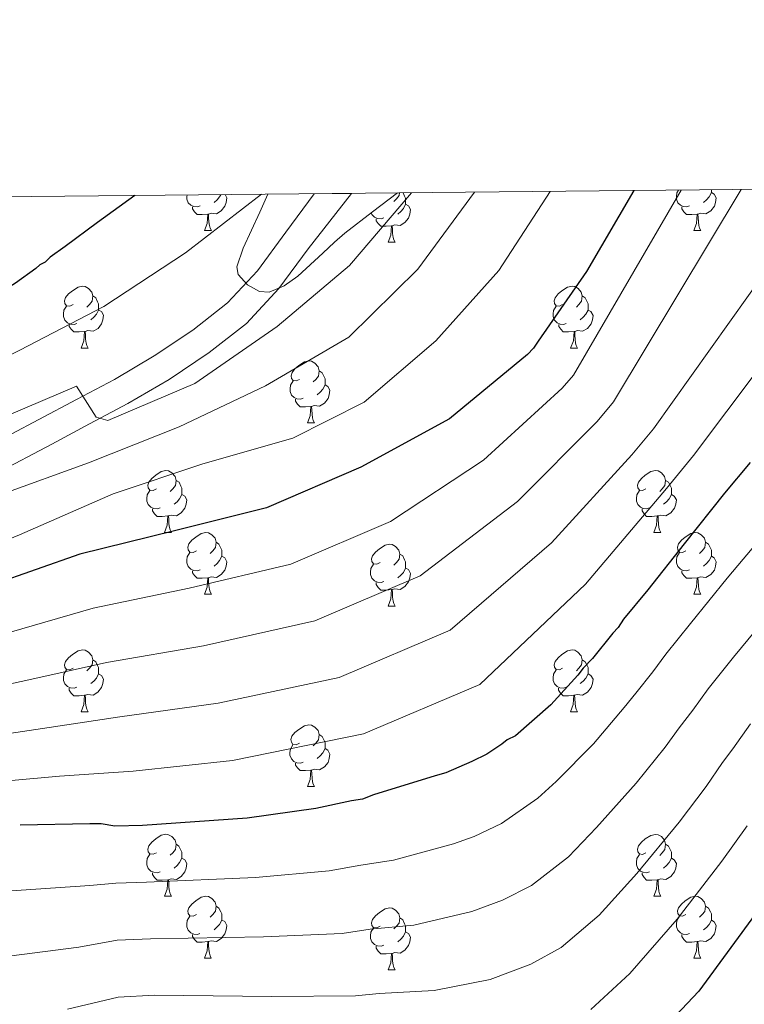
# Model space of a CAD drawing. Units: metres. Extents: x 565475 to 569959, y 4744545 to 4747559.
# Drawn here: x 566857 to 566975, y 4747133 to 4747293 of the extents above; entities that cross this region are included whole.
import ezdxf

# ---------------------------------------------------------------- set-up
doc = ezdxf.new("R2010")
doc.units = ezdxf.units.M
doc.header["$MEASUREMENT"] = 0
doc.linetypes.add('TRAZOSX2', pattern=[1.5, 1, -0.5])
for name, color, linetype, lineweight in [('Level 21', 19, 'Continuous', 0), ('Level 35', 92, 'TRAZOSX2', 0), ('Level 36', 19, 'Continuous', 40), ('Level 4', 36, 'Continuous', 30), ('Level 5', 36, 'Continuous', 0), ('Level 54', 13, 'Continuous', 0), ('Level 61', 19, 'Continuous', 0)]:
    doc.layers.add(name, color=color, linetype=linetype, lineweight=lineweight)

msp = doc.modelspace()

# ---------------------------------------------------------------- linework, layer by layer
at = {"layer": 'Level 21', "color": 19, "linetype": 'Continuous', "lineweight": 13}
for points in [[(566851.25, 4747223.15, 660.84), (566860.27, 4747227.92, 660.74), (566866.4, 4747231.17, 660.55), (566872.53, 4747234.43, 660.2), (566879, 4747238.23, 659.57), (566885.26, 4747242.41, 658.93), (566890.89, 4747246.82, 658.49), (566895.71, 4747252.03, 658.11), (566900.31, 4747258.28, 657.74), (566904.9, 4747264.52, 657.38)], [(566910.95, 4747264.58, 656.99), (566903.94, 4747255.61, 657.74), (566899.19, 4747249.16, 658.11), (566893.95, 4747243.49, 658.49), (566887.9, 4747238.76, 658.93), (566881.4, 4747234.41, 659.57), (566874.72, 4747230.5, 660.2), (566868.52, 4747227.19, 660.55), (566862.38, 4747223.94, 660.74), (566853.34, 4747219.17, 660.84)]]:
    msp.add_polyline3d(points, dxfattribs=at)
at = {"layer": 'Level 35', "color": 92, "linetype": 'Continuous', "lineweight": 0, "ltscale": 0.5}
msp.add_polyline3d([(566897.42, 4747264.45, 660.47), (566896.08, 4747261.54, 659.59), (566894.74, 4747258.64, 658.72), (566893.41, 4747255.68, 658.3), (566892.39, 4747252.65, 658.31), (566892.57, 4747251.41, 658.32), (566894.08, 4747249.75, 658.34), (566896.05, 4747248.69, 658.39), (566897.61, 4747248.59, 658.47), (566900.04, 4747249.59, 658.6), (566902.28, 4747251.17, 658.72), (566906.33, 4747254.87, 658.11), (566908.2, 4747256.69, 658.08), (566909.87, 4747258.15, 659.05), (566914.38, 4747261.59, 663.91), (566918.39, 4747264.65, 668.24)], dxfattribs=at)
at = {"layer": 'Level 36', "color": 92, "linetype": 'Continuous', "lineweight": 0}
for points in [[(566969.28, 4747265.16), (566969.28, 4747265.14), (566969.28, 4747264.72), (566968.91, 4747264.03), (566968.49, 4747263.55), (566968.01, 4747263.13)], [(566886.41, 4747262.54), (566885.98, 4747262.38), (566885.4, 4747262.44), (566884.92, 4747262.65), (566884.5, 4747263.07), (566884.28, 4747263.66), (566884.28, 4747264.08), (566884.3, 4747264.32)], [(566890.46, 4747264.38), (566890.76, 4747263.85), (566890.65, 4747263.13), (566890.44, 4747262.49), (566889.85, 4747261.75), (566889.06, 4747261.27), (566888.21, 4747261.37), (566887.78, 4747261.24)], [(566889.77, 4747264.37), (566889.59, 4747264.03), (566889.17, 4747263.55), (566888.69, 4747263.13)], [(566918.72, 4747264.66), (566918.67, 4747264.24), (566918.24, 4747263.71), (566917.82, 4747263.29)], [(566919.31, 4747264.66), (566919.57, 4747264.14), (566919.73, 4747263.82), (566919.73, 4747263.24), (566919.73, 4747262.81), (566919.36, 4747262.12), (566918.94, 4747261.64), (566918.46, 4747261.22)], [(566965.73, 4747262.54), (566965.31, 4747262.38), (566964.72, 4747262.44), (566964.25, 4747262.65), (566963.82, 4747263.07), (566963.61, 4747263.66), (566963.61, 4747264.08), (566963.66, 4747264.66), (566963.94, 4747265.11)], [(566969.28, 4747264.72), (566969.74, 4747264.47), (566970.08, 4747263.85), (566969.97, 4747263.13), (566969.76, 4747262.49), (566969.18, 4747261.75), (566968.38, 4747261.27), (566967.53, 4747261.37), (566967.1, 4747261.24)], [(566887.67, 4747261.24), (566886.78, 4747261.16), (566885.93, 4747261.16), (566885.51, 4747261.59), (566885.19, 4747262.06), (566885.19, 4747262.38)], [(566919.73, 4747262.81), (566920.18, 4747262.56), (566920.53, 4747261.95), (566920.42, 4747261.22), (566920.21, 4747260.58), (566919.62, 4747259.84), (566918.83, 4747259.36), (566917.98, 4747259.47), (566917.55, 4747259.34)], [(566966.99, 4747261.24), (566966.1, 4747261.16), (566965.26, 4747261.16), (566964.83, 4747261.59), (566964.51, 4747262.06), (566964.51, 4747262.38)], [(566887.12, 4747258.56), (566887.56, 4747259.72), (566887.67, 4747261.24), (566887.78, 4747261.24), (566887.81, 4747260.66), (566887.85, 4747259.97), (566887.92, 4747259.36), (566888.03, 4747258.96), (566888.25, 4747258.56)], [(566916.18, 4747260.63), (566915.75, 4747260.47), (566915.17, 4747260.53), (566914.69, 4747260.74), (566914.27, 4747261.17), (566914.17, 4747261.43)], [(566917.44, 4747259.34), (566916.55, 4747259.25), (566915.7, 4747259.25), (566915.28, 4747259.68), (566914.96, 4747260.16), (566914.96, 4747260.47)], [(566966.45, 4747258.56), (566966.88, 4747259.72), (566966.99, 4747261.24), (566967.1, 4747261.24), (566967.14, 4747260.66), (566967.17, 4747259.97), (566967.24, 4747259.36), (566967.36, 4747258.96), (566967.57, 4747258.56)], [(566916.89, 4747256.65), (566917.33, 4747257.81), (566917.44, 4747259.34), (566917.55, 4747259.34), (566917.58, 4747258.75), (566917.62, 4747258.07), (566917.69, 4747257.45), (566917.8, 4747257.05), (566918.02, 4747256.65)], [(566887.12, 4747258.56), (566888.25, 4747258.56)], [(566966.45, 4747258.56), (566967.57, 4747258.56)], [(566916.89, 4747256.65), (566918.02, 4747256.65)], [(566865.84, 4747246.57), (566865.32, 4747246.31), (566864.78, 4747246.36), (566864.52, 4747246.73), (566864.46, 4747247.16), (566864.62, 4747247.68), (566865.1, 4747248.27), (566865.74, 4747248.8), (566866.64, 4747249.39), (566867.38, 4747249.55), (566867.81, 4747249.49), (566868.34, 4747249.18), (566868.87, 4747248.59), (566869.03, 4747247.95), (566868.92, 4747247.1), (566868.5, 4747246.57), (566868.08, 4747246.15)], [(566945.17, 4747246.57), (566944.64, 4747246.31), (566944.11, 4747246.36), (566943.85, 4747246.73), (566943.79, 4747247.15), (566943.95, 4747247.67), (566944.43, 4747248.27), (566945.07, 4747248.8), (566945.97, 4747249.38), (566946.71, 4747249.54), (566947.14, 4747249.49), (566947.67, 4747249.17), (566948.2, 4747248.59), (566948.36, 4747247.95), (566948.25, 4747247.1), (566947.82, 4747246.57), (566947.4, 4747246.14)], [(566869.03, 4747247.95), (566869.5, 4747247.64), (566869.82, 4747247), (566869.98, 4747246.68), (566869.98, 4747246.1), (566869.98, 4747245.67), (566869.61, 4747244.98), (566869.19, 4747244.5), (566868.71, 4747244.08)], [(566948.36, 4747247.95), (566948.83, 4747247.63), (566949.15, 4747246.99), (566949.31, 4747246.67), (566949.31, 4747246.09), (566949.31, 4747245.67), (566948.94, 4747244.98), (566948.52, 4747244.5), (566948.04, 4747244.08)], [(566866.43, 4747243.49), (566866, 4747243.33), (566865.42, 4747243.39), (566864.94, 4747243.6), (566864.52, 4747244.03), (566864.3, 4747244.61), (566864.3, 4747245.03), (566864.36, 4747245.62), (566864.78, 4747246.31)], [(566945.76, 4747243.49), (566945.33, 4747243.33), (566944.75, 4747243.39), (566944.27, 4747243.6), (566943.85, 4747244.03), (566943.63, 4747244.61), (566943.63, 4747245.03), (566943.69, 4747245.61), (566944.11, 4747246.31)], [(566869.98, 4747245.67), (566870.44, 4747245.42), (566870.78, 4747244.81), (566870.67, 4747244.08), (566870.46, 4747243.44), (566869.88, 4747242.7), (566869.08, 4747242.22), (566868.23, 4747242.33), (566867.8, 4747242.2)], [(566949.31, 4747245.67), (566949.76, 4747245.42), (566950.11, 4747244.8), (566950, 4747244.08), (566949.79, 4747243.44), (566949.2, 4747242.7), (566948.41, 4747242.22), (566947.56, 4747242.33), (566947.13, 4747242.19)], [(566867.69, 4747242.2), (566866.8, 4747242.11), (566865.96, 4747242.11), (566865.53, 4747242.54), (566865.21, 4747243.02), (566865.21, 4747243.33)], [(566947.02, 4747242.19), (566946.13, 4747242.11), (566945.28, 4747242.11), (566944.86, 4747242.54), (566944.54, 4747243.01), (566944.54, 4747243.33)], [(566867.14, 4747239.51), (566867.58, 4747240.67), (566867.69, 4747242.2), (566867.8, 4747242.2), (566867.84, 4747241.61), (566867.87, 4747240.93), (566867.94, 4747240.31), (566868.05, 4747239.91), (566868.27, 4747239.51)], [(566946.47, 4747239.51), (566946.91, 4747240.67), (566947.02, 4747242.19), (566947.13, 4747242.19), (566947.16, 4747241.61), (566947.2, 4747240.93), (566947.27, 4747240.31), (566947.38, 4747239.91), (566947.6, 4747239.51)], [(566867.14, 4747239.51), (566868.27, 4747239.51)], [(566946.47, 4747239.51), (566947.6, 4747239.51)], [(566902.54, 4747234.43), (566902, 4747234.17), (566901.48, 4747234.22), (566901.21, 4747234.59), (566901.16, 4747235.01), (566901.32, 4747235.53), (566901.8, 4747236.13), (566902.43, 4747236.66), (566903.33, 4747237.25), (566904.08, 4747237.41), (566904.5, 4747237.35), (566905.03, 4747237.03), (566905.56, 4747236.45), (566905.72, 4747235.81), (566905.61, 4747234.96), (566905.18, 4747234.43), (566904.76, 4747234.01)], [(566905.72, 4747235.81), (566906.2, 4747235.49), (566906.51, 4747234.85), (566906.67, 4747234.53), (566906.67, 4747233.95), (566906.67, 4747233.53), (566906.3, 4747232.84), (566905.88, 4747232.36), (566905.4, 4747231.94)], [(566903.12, 4747231.35), (566902.7, 4747231.19), (566902.11, 4747231.25), (566901.64, 4747231.46), (566901.21, 4747231.89), (566901, 4747232.47), (566901, 4747232.89), (566901.05, 4747233.47), (566901.48, 4747234.17)], [(566906.67, 4747233.53), (566907.12, 4747233.28), (566907.47, 4747232.67), (566907.36, 4747231.94), (566907.15, 4747231.3), (566906.56, 4747230.56), (566905.77, 4747230.08), (566904.92, 4747230.19), (566904.49, 4747230.05)], [(566904.38, 4747230.05), (566903.49, 4747229.97), (566902.64, 4747229.97), (566902.22, 4747230.4), (566901.9, 4747230.87), (566901.9, 4747231.19)], [(566903.84, 4747227.37), (566904.27, 4747228.53), (566904.38, 4747230.05), (566904.49, 4747230.05), (566904.52, 4747229.47), (566904.56, 4747228.79), (566904.63, 4747228.17), (566904.74, 4747227.77), (566904.96, 4747227.37)], [(566903.84, 4747227.37), (566904.96, 4747227.37)], [(566879.35, 4747216.66), (566878.82, 4747216.4), (566878.29, 4747216.45), (566878.02, 4747216.82), (566877.97, 4747217.25), (566878.13, 4747217.77), (566878.61, 4747218.36), (566879.24, 4747218.89), (566880.14, 4747219.48), (566880.89, 4747219.64), (566881.31, 4747219.58), (566881.84, 4747219.27), (566882.37, 4747218.68), (566882.53, 4747218.04), (566882.42, 4747217.19), (566882, 4747216.66), (566881.58, 4747216.24)], [(566958.67, 4747216.66), (566958.14, 4747216.4), (566957.61, 4747216.45), (566957.35, 4747216.82), (566957.29, 4747217.25), (566957.45, 4747217.77), (566957.93, 4747218.36), (566958.57, 4747218.89), (566959.47, 4747219.48), (566960.21, 4747219.64), (566960.64, 4747219.58), (566961.17, 4747219.27), (566961.7, 4747218.68), (566961.86, 4747218.04), (566961.75, 4747217.19), (566961.32, 4747216.66), (566960.9, 4747216.24)], [(566882.53, 4747218.04), (566883.01, 4747217.73), (566883.32, 4747217.09), (566883.48, 4747216.77), (566883.48, 4747216.19), (566883.48, 4747215.76), (566883.11, 4747215.07), (566882.69, 4747214.59), (566882.21, 4747214.17)], [(566961.86, 4747218.04), (566962.33, 4747217.73), (566962.65, 4747217.09), (566962.81, 4747216.77), (566962.81, 4747216.19), (566962.81, 4747215.76), (566962.44, 4747215.07), (566962.02, 4747214.59), (566961.54, 4747214.17)], [(566879.93, 4747213.58), (566879.51, 4747213.42), (566878.92, 4747213.48), (566878.45, 4747213.69), (566878.02, 4747214.12), (566877.81, 4747214.7), (566877.81, 4747215.12), (566877.86, 4747215.71), (566878.29, 4747216.4)], [(566883.48, 4747215.76), (566883.94, 4747215.51), (566884.28, 4747214.9), (566884.17, 4747214.17), (566883.96, 4747213.53), (566883.38, 4747212.79), (566882.58, 4747212.31), (566881.73, 4747212.42), (566881.3, 4747212.29)], [(566959.26, 4747213.58), (566958.83, 4747213.42), (566958.25, 4747213.48), (566957.77, 4747213.69), (566957.35, 4747214.12), (566957.13, 4747214.7), (566957.13, 4747215.12), (566957.19, 4747215.71), (566957.61, 4747216.4)], [(566962.81, 4747215.76), (566963.26, 4747215.51), (566963.61, 4747214.9), (566963.5, 4747214.17), (566963.29, 4747213.53), (566962.7, 4747212.79), (566961.91, 4747212.31), (566961.06, 4747212.42), (566960.63, 4747212.29)], [(566881.19, 4747212.29), (566880.3, 4747212.2), (566879.46, 4747212.2), (566879.03, 4747212.63), (566878.71, 4747213.11), (566878.71, 4747213.42)], [(566960.52, 4747212.29), (566959.63, 4747212.2), (566958.78, 4747212.2), (566958.36, 4747212.63), (566958.04, 4747213.11), (566958.04, 4747213.42)], [(566880.65, 4747209.6), (566881.08, 4747210.76), (566881.19, 4747212.29), (566881.3, 4747212.29), (566881.34, 4747211.7), (566881.37, 4747211.02), (566881.44, 4747210.4), (566881.56, 4747210), (566881.77, 4747209.6)], [(566959.97, 4747209.6), (566960.41, 4747210.76), (566960.52, 4747212.29), (566960.63, 4747212.29), (566960.66, 4747211.7), (566960.7, 4747211.02), (566960.77, 4747210.4), (566960.88, 4747210), (566961.1, 4747209.6)], [(566880.65, 4747209.6), (566881.77, 4747209.6)], [(566885.82, 4747206.63), (566885.29, 4747206.36), (566884.76, 4747206.42), (566884.5, 4747206.79), (566884.44, 4747207.21), (566884.6, 4747207.73), (566885.08, 4747208.33), (566885.72, 4747208.86), (566886.62, 4747209.44), (566887.36, 4747209.6), (566887.79, 4747209.55), (566888.32, 4747209.23), (566888.85, 4747208.65), (566889.01, 4747208.01), (566888.9, 4747207.16), (566888.47, 4747206.63), (566888.05, 4747206.2)], [(566959.97, 4747209.6), (566961.1, 4747209.6)], [(566965.15, 4747206.63), (566964.62, 4747206.36), (566964.09, 4747206.42), (566963.82, 4747206.79), (566963.77, 4747207.21), (566963.93, 4747207.73), (566964.41, 4747208.33), (566965.04, 4747208.86), (566965.94, 4747209.44), (566966.69, 4747209.6), (566967.11, 4747209.55), (566967.64, 4747209.23), (566968.17, 4747208.65), (566968.33, 4747208.01), (566968.22, 4747207.16), (566967.8, 4747206.63), (566967.38, 4747206.2)], [(566889.01, 4747208.01), (566889.48, 4747207.69), (566889.8, 4747207.05), (566889.96, 4747206.73), (566889.96, 4747206.15), (566889.96, 4747205.73), (566889.59, 4747205.04), (566889.17, 4747204.56), (566888.69, 4747204.14)], [(566915.59, 4747204.72), (566915.06, 4747204.46), (566914.53, 4747204.51), (566914.27, 4747204.88), (566914.21, 4747205.31), (566914.37, 4747205.83), (566914.85, 4747206.42), (566915.49, 4747206.95), (566916.39, 4747207.54), (566917.13, 4747207.7), (566917.56, 4747207.64), (566918.09, 4747207.33), (566918.62, 4747206.74), (566918.78, 4747206.1), (566918.67, 4747205.25), (566918.24, 4747204.72), (566917.82, 4747204.3)], [(566968.33, 4747208.01), (566968.81, 4747207.69), (566969.12, 4747207.05), (566969.28, 4747206.73), (566969.28, 4747206.15), (566969.28, 4747205.73), (566968.91, 4747205.04), (566968.49, 4747204.56), (566968.01, 4747204.14)], [(566886.41, 4747203.55), (566885.98, 4747203.39), (566885.4, 4747203.45), (566884.92, 4747203.66), (566884.5, 4747204.08), (566884.28, 4747204.67), (566884.28, 4747205.09), (566884.34, 4747205.67), (566884.76, 4747206.36)], [(566918.78, 4747206.1), (566919.25, 4747205.79), (566919.57, 4747205.15), (566919.73, 4747204.83), (566919.73, 4747204.25), (566919.73, 4747203.82), (566919.36, 4747203.13), (566918.94, 4747202.65), (566918.46, 4747202.23)], [(566965.73, 4747203.55), (566965.31, 4747203.39), (566964.72, 4747203.45), (566964.25, 4747203.66), (566963.82, 4747204.08), (566963.61, 4747204.67), (566963.61, 4747205.09), (566963.66, 4747205.67), (566964.09, 4747206.36)], [(566889.96, 4747205.73), (566890.41, 4747205.48), (566890.76, 4747204.86), (566890.65, 4747204.14), (566890.44, 4747203.5), (566889.85, 4747202.76), (566889.06, 4747202.28), (566888.21, 4747202.38), (566887.78, 4747202.25)], [(566969.28, 4747205.73), (566969.74, 4747205.47), (566970.08, 4747204.86), (566969.97, 4747204.14), (566969.76, 4747203.5), (566969.18, 4747202.76), (566968.38, 4747202.28), (566967.53, 4747202.38), (566967.1, 4747202.25)], [(566887.67, 4747202.25), (566886.78, 4747202.17), (566885.93, 4747202.17), (566885.51, 4747202.6), (566885.19, 4747203.07), (566885.19, 4747203.39)], [(566916.18, 4747201.64), (566915.75, 4747201.48), (566915.17, 4747201.54), (566914.69, 4747201.75), (566914.27, 4747202.18), (566914.05, 4747202.76), (566914.05, 4747203.18), (566914.11, 4747203.77), (566914.53, 4747204.46)], [(566919.73, 4747203.82), (566920.18, 4747203.57), (566920.53, 4747202.96), (566920.42, 4747202.23), (566920.21, 4747201.59), (566919.62, 4747200.85), (566918.83, 4747200.37), (566917.98, 4747200.48), (566917.55, 4747200.35)], [(566966.99, 4747202.25), (566966.1, 4747202.17), (566965.26, 4747202.17), (566964.83, 4747202.6), (566964.51, 4747203.07), (566964.51, 4747203.39)], [(566887.12, 4747199.57), (566887.56, 4747200.73), (566887.67, 4747202.25), (566887.78, 4747202.25), (566887.81, 4747201.67), (566887.85, 4747200.98), (566887.92, 4747200.37), (566888.03, 4747199.97), (566888.25, 4747199.57)], [(566917.44, 4747200.35), (566916.55, 4747200.26), (566915.7, 4747200.26), (566915.28, 4747200.69), (566914.96, 4747201.17), (566914.96, 4747201.48)], [(566966.45, 4747199.57), (566966.88, 4747200.73), (566966.99, 4747202.25), (566967.1, 4747202.25), (566967.14, 4747201.67), (566967.17, 4747200.98), (566967.24, 4747200.37), (566967.36, 4747199.97), (566967.57, 4747199.57)], [(566916.89, 4747197.66), (566917.33, 4747198.82), (566917.44, 4747200.35), (566917.55, 4747200.35), (566917.58, 4747199.76), (566917.62, 4747199.08), (566917.69, 4747198.46), (566917.8, 4747198.06), (566918.02, 4747197.66)], [(566887.12, 4747199.57), (566888.25, 4747199.57)], [(566966.45, 4747199.57), (566967.57, 4747199.57)], [(566916.89, 4747197.66), (566918.02, 4747197.66)], [(566865.84, 4747187.58), (566865.31, 4747187.31), (566864.78, 4747187.37), (566864.52, 4747187.74), (566864.46, 4747188.16), (566864.62, 4747188.68), (566865.1, 4747189.28), (566865.74, 4747189.81), (566866.64, 4747190.39), (566867.38, 4747190.55), (566867.81, 4747190.5), (566868.34, 4747190.18), (566868.87, 4747189.6), (566869.03, 4747188.96), (566868.92, 4747188.11), (566868.49, 4747187.58), (566868.07, 4747187.15)], [(566945.17, 4747187.58), (566944.64, 4747187.31), (566944.11, 4747187.37), (566943.84, 4747187.74), (566943.79, 4747188.16), (566943.95, 4747188.68), (566944.43, 4747189.28), (566945.06, 4747189.81), (566945.96, 4747190.39), (566946.71, 4747190.55), (566947.13, 4747190.5), (566947.66, 4747190.18), (566948.19, 4747189.6), (566948.35, 4747188.96), (566948.24, 4747188.11), (566947.82, 4747187.58), (566947.4, 4747187.15)], [(566869.03, 4747188.96), (566869.5, 4747188.64), (566869.82, 4747188), (566869.98, 4747187.68), (566869.98, 4747187.1), (566869.98, 4747186.68), (566869.61, 4747185.99), (566869.19, 4747185.51), (566868.71, 4747185.09)], [(566948.35, 4747188.96), (566948.83, 4747188.64), (566949.14, 4747188), (566949.3, 4747187.68), (566949.3, 4747187.1), (566949.3, 4747186.68), (566948.93, 4747185.99), (566948.51, 4747185.51), (566948.03, 4747185.09)], [(566866.43, 4747184.5), (566866, 4747184.34), (566865.42, 4747184.4), (566864.94, 4747184.61), (566864.52, 4747185.03), (566864.3, 4747185.62), (566864.3, 4747186.04), (566864.36, 4747186.62), (566864.78, 4747187.31)], [(566945.75, 4747184.5), (566945.33, 4747184.34), (566944.74, 4747184.4), (566944.27, 4747184.61), (566943.84, 4747185.03), (566943.63, 4747185.62), (566943.63, 4747186.04), (566943.68, 4747186.62), (566944.11, 4747187.31)], [(566869.98, 4747186.68), (566870.43, 4747186.43), (566870.78, 4747185.81), (566870.67, 4747185.09), (566870.46, 4747184.45), (566869.87, 4747183.71), (566869.08, 4747183.23), (566868.23, 4747183.33), (566867.8, 4747183.2)], [(566949.3, 4747186.68), (566949.76, 4747186.43), (566950.1, 4747185.81), (566949.99, 4747185.09), (566949.78, 4747184.45), (566949.2, 4747183.71), (566948.4, 4747183.23), (566947.55, 4747183.33), (566947.12, 4747183.2)], [(566867.69, 4747183.2), (566866.8, 4747183.12), (566865.95, 4747183.12), (566865.53, 4747183.55), (566865.21, 4747184.02), (566865.21, 4747184.34)], [(566947.01, 4747183.2), (566946.12, 4747183.12), (566945.28, 4747183.12), (566944.85, 4747183.55), (566944.53, 4747184.02), (566944.53, 4747184.34)], [(566867.14, 4747180.52), (566867.58, 4747181.68), (566867.69, 4747183.2), (566867.8, 4747183.2), (566867.83, 4747182.62), (566867.87, 4747181.93), (566867.94, 4747181.32), (566868.05, 4747180.92), (566868.27, 4747180.52)], [(566946.47, 4747180.52), (566946.9, 4747181.68), (566947.01, 4747183.2), (566947.12, 4747183.2), (566947.16, 4747182.62), (566947.19, 4747181.93), (566947.26, 4747181.32), (566947.38, 4747180.92), (566947.59, 4747180.52)], [(566867.14, 4747180.52), (566868.27, 4747180.52)], [(566946.47, 4747180.52), (566947.59, 4747180.52)], [(566902.53, 4747175.44), (566902, 4747175.17), (566901.47, 4747175.23), (566901.21, 4747175.6), (566901.15, 4747176.02), (566901.31, 4747176.54), (566901.79, 4747177.14), (566902.43, 4747177.67), (566903.33, 4747178.25), (566904.07, 4747178.41), (566904.5, 4747178.36), (566905.03, 4747178.04), (566905.56, 4747177.46), (566905.72, 4747176.82), (566905.61, 4747175.97), (566905.18, 4747175.44), (566904.76, 4747175.01)], [(566905.72, 4747176.82), (566906.19, 4747176.5), (566906.51, 4747175.86), (566906.67, 4747175.54), (566906.67, 4747174.96), (566906.67, 4747174.54), (566906.3, 4747173.85), (566905.88, 4747173.37), (566905.4, 4747172.95)], [(566903.12, 4747172.36), (566902.69, 4747172.2), (566902.11, 4747172.26), (566901.63, 4747172.47), (566901.21, 4747172.89), (566900.99, 4747173.48), (566900.99, 4747173.9), (566901.05, 4747174.48), (566901.47, 4747175.17)], [(566906.67, 4747174.54), (566907.12, 4747174.29), (566907.47, 4747173.67), (566907.36, 4747172.95), (566907.15, 4747172.31), (566906.56, 4747171.57), (566905.77, 4747171.09), (566904.92, 4747171.19), (566904.49, 4747171.06)], [(566904.38, 4747171.06), (566903.49, 4747170.98), (566902.64, 4747170.98), (566902.22, 4747171.41), (566901.9, 4747171.88), (566901.9, 4747172.2)], [(566903.83, 4747168.38), (566904.27, 4747169.54), (566904.38, 4747171.06), (566904.49, 4747171.06), (566904.52, 4747170.48), (566904.56, 4747169.79), (566904.63, 4747169.18), (566904.74, 4747168.78), (566904.96, 4747168.38)], [(566903.83, 4747168.38), (566904.96, 4747168.38)], [(566879.34, 4747157.67), (566878.82, 4747157.41), (566878.28, 4747157.46), (566878.02, 4747157.83), (566877.96, 4747158.25), (566878.12, 4747158.77), (566878.6, 4747159.37), (566879.24, 4747159.9), (566880.14, 4747160.49), (566880.88, 4747160.65), (566881.31, 4747160.59), (566881.84, 4747160.27), (566882.37, 4747159.69), (566882.53, 4747159.05), (566882.42, 4747158.2), (566882, 4747157.67), (566881.58, 4747157.25)], [(566958.67, 4747157.67), (566958.14, 4747157.4), (566957.61, 4747157.46), (566957.35, 4747157.83), (566957.29, 4747158.25), (566957.45, 4747158.77), (566957.93, 4747159.37), (566958.57, 4747159.9), (566959.47, 4747160.48), (566960.21, 4747160.64), (566960.64, 4747160.59), (566961.17, 4747160.27), (566961.7, 4747159.69), (566961.86, 4747159.05), (566961.75, 4747158.2), (566961.32, 4747157.67), (566960.9, 4747157.24)], [(566882.53, 4747159.05), (566883, 4747158.73), (566883.32, 4747158.09), (566883.48, 4747157.77), (566883.48, 4747157.19), (566883.48, 4747156.77), (566883.11, 4747156.08), (566882.69, 4747155.6), (566882.21, 4747155.18)], [(566961.86, 4747159.05), (566962.33, 4747158.73), (566962.65, 4747158.09), (566962.81, 4747157.77), (566962.81, 4747157.19), (566962.81, 4747156.77), (566962.44, 4747156.08), (566962.02, 4747155.6), (566961.54, 4747155.18)], [(566879.93, 4747154.59), (566879.5, 4747154.43), (566878.92, 4747154.49), (566878.44, 4747154.7), (566878.02, 4747155.13), (566877.8, 4747155.71), (566877.8, 4747156.13), (566877.86, 4747156.71), (566878.28, 4747157.41)], [(566883.48, 4747156.77), (566883.94, 4747156.52), (566884.28, 4747155.91), (566884.17, 4747155.18), (566883.96, 4747154.54), (566883.38, 4747153.8), (566882.58, 4747153.32), (566881.73, 4747153.43), (566881.3, 4747153.29)], [(566959.26, 4747154.59), (566958.83, 4747154.43), (566958.25, 4747154.49), (566957.77, 4747154.7), (566957.35, 4747155.12), (566957.13, 4747155.71), (566957.13, 4747156.13), (566957.19, 4747156.71), (566957.61, 4747157.4)], [(566962.81, 4747156.77), (566963.26, 4747156.52), (566963.61, 4747155.9), (566963.5, 4747155.18), (566963.29, 4747154.54), (566962.7, 4747153.8), (566961.91, 4747153.32), (566961.06, 4747153.42), (566960.63, 4747153.29)], [(566881.19, 4747153.29), (566880.3, 4747153.21), (566879.46, 4747153.21), (566879.03, 4747153.64), (566878.71, 4747154.11), (566878.71, 4747154.43)], [(566960.52, 4747153.29), (566959.63, 4747153.21), (566958.78, 4747153.21), (566958.36, 4747153.64), (566958.04, 4747154.11), (566958.04, 4747154.43)], [(566880.64, 4747150.61), (566881.08, 4747151.77), (566881.19, 4747153.29), (566881.3, 4747153.29), (566881.34, 4747152.71), (566881.37, 4747152.03), (566881.44, 4747151.41), (566881.56, 4747151.01), (566881.77, 4747150.61)], [(566959.97, 4747150.61), (566960.41, 4747151.77), (566960.52, 4747153.29), (566960.63, 4747153.29), (566960.66, 4747152.71), (566960.7, 4747152.02), (566960.77, 4747151.41), (566960.88, 4747151.01), (566961.1, 4747150.61)], [(566880.64, 4747150.61), (566881.77, 4747150.61)], [(566885.82, 4747147.63), (566885.29, 4747147.37), (566884.76, 4747147.43), (566884.5, 4747147.79), (566884.44, 4747148.22), (566884.6, 4747148.74), (566885.08, 4747149.33), (566885.72, 4747149.87), (566886.62, 4747150.45), (566887.36, 4747150.61), (566887.78, 4747150.55), (566888.32, 4747150.24), (566888.84, 4747149.65), (566889, 4747149.01), (566888.9, 4747148.17), (566888.47, 4747147.63), (566888.05, 4747147.21)], [(566959.97, 4747150.61), (566961.1, 4747150.61)], [(566965.15, 4747147.63), (566964.62, 4747147.37), (566964.09, 4747147.42), (566963.82, 4747147.79), (566963.77, 4747148.22), (566963.93, 4747148.74), (566964.41, 4747149.33), (566965.04, 4747149.86), (566965.94, 4747150.45), (566966.69, 4747150.61), (566967.11, 4747150.55), (566967.64, 4747150.24), (566968.17, 4747149.65), (566968.33, 4747149.01), (566968.22, 4747148.16), (566967.8, 4747147.63), (566967.38, 4747147.21)], [(566889, 4747149.01), (566889.48, 4747148.7), (566889.8, 4747148.06), (566889.96, 4747147.74), (566889.96, 4747147.16), (566889.96, 4747146.73), (566889.58, 4747146.05), (566889.16, 4747145.57), (566888.68, 4747145.15)], [(566915.59, 4747145.73), (566915.06, 4747145.47), (566914.53, 4747145.52), (566914.27, 4747145.89), (566914.21, 4747146.31), (566914.37, 4747146.83), (566914.85, 4747147.43), (566915.49, 4747147.96), (566916.39, 4747148.55), (566917.13, 4747148.71), (566917.56, 4747148.65), (566918.09, 4747148.33), (566918.62, 4747147.75), (566918.78, 4747147.11), (566918.67, 4747146.26), (566918.24, 4747145.73), (566917.82, 4747145.31)], [(566968.33, 4747149.01), (566968.81, 4747148.7), (566969.12, 4747148.06), (566969.28, 4747147.74), (566969.28, 4747147.16), (566969.28, 4747146.73), (566968.91, 4747146.04), (566968.49, 4747145.56), (566968.01, 4747145.14)], [(566886.4, 4747144.55), (566885.98, 4747144.39), (566885.4, 4747144.45), (566884.92, 4747144.67), (566884.5, 4747145.09), (566884.28, 4747145.67), (566884.28, 4747146.09), (566884.34, 4747146.68), (566884.76, 4747147.37)], [(566918.78, 4747147.11), (566919.25, 4747146.79), (566919.57, 4747146.15), (566919.73, 4747145.83), (566919.73, 4747145.25), (566919.73, 4747144.83), (566919.36, 4747144.14), (566918.94, 4747143.66), (566918.46, 4747143.24)], [(566965.73, 4747144.55), (566965.31, 4747144.39), (566964.72, 4747144.45), (566964.25, 4747144.66), (566963.82, 4747145.09), (566963.61, 4747145.67), (566963.61, 4747146.09), (566963.66, 4747146.68), (566964.09, 4747147.37)], [(566889.96, 4747146.73), (566890.41, 4747146.49), (566890.76, 4747145.87), (566890.64, 4747145.15), (566890.44, 4747144.51), (566889.85, 4747143.77), (566889.06, 4747143.29), (566888.2, 4747143.39), (566887.78, 4747143.26)], [(566916.18, 4747142.65), (566915.75, 4747142.49), (566915.17, 4747142.55), (566914.69, 4747142.76), (566914.27, 4747143.19), (566914.05, 4747143.77), (566914.05, 4747144.19), (566914.11, 4747144.77), (566914.53, 4747145.47)], [(566969.28, 4747146.73), (566969.74, 4747146.48), (566970.08, 4747145.87), (566969.97, 4747145.14), (566969.76, 4747144.5), (566969.18, 4747143.76), (566968.38, 4747143.28), (566967.53, 4747143.39), (566967.1, 4747143.26)], [(566887.66, 4747143.26), (566886.78, 4747143.17), (566885.93, 4747143.17), (566885.5, 4747143.61), (566885.18, 4747144.08), (566885.18, 4747144.39)], [(566919.73, 4747144.83), (566920.18, 4747144.58), (566920.53, 4747143.97), (566920.42, 4747143.24), (566920.21, 4747142.6), (566919.62, 4747141.86), (566918.83, 4747141.38), (566917.98, 4747141.49), (566917.55, 4747141.35)], [(566966.99, 4747143.26), (566966.1, 4747143.17), (566965.26, 4747143.17), (566964.83, 4747143.6), (566964.51, 4747144.08), (566964.51, 4747144.39)], [(566887.12, 4747140.57), (566887.56, 4747141.73), (566887.66, 4747143.26), (566887.78, 4747143.26), (566887.81, 4747142.67), (566887.84, 4747141.99), (566887.92, 4747141.37), (566888.03, 4747140.97), (566888.24, 4747140.57)], [(566917.44, 4747141.35), (566916.55, 4747141.27), (566915.7, 4747141.27), (566915.28, 4747141.7), (566914.96, 4747142.17), (566914.96, 4747142.49)], [(566966.45, 4747140.57), (566966.88, 4747141.73), (566966.99, 4747143.26), (566967.1, 4747143.26), (566967.14, 4747142.67), (566967.17, 4747141.99), (566967.24, 4747141.37), (566967.36, 4747140.97), (566967.57, 4747140.57)], [(566916.89, 4747138.67), (566917.33, 4747139.83), (566917.44, 4747141.35), (566917.55, 4747141.35), (566917.58, 4747140.77), (566917.62, 4747140.09), (566917.69, 4747139.47), (566917.8, 4747139.07), (566918.02, 4747138.67)], [(566887.12, 4747140.57), (566888.24, 4747140.57)], [(566966.45, 4747140.57), (566967.57, 4747140.57)], [(566916.89, 4747138.67), (566918.02, 4747138.67)]]:
    msp.add_lwpolyline(points, dxfattribs=at)
at = {"layer": 'Level 4', "color": 36, "linetype": 'Continuous', "lineweight": 30}
for points in [[(566875.87, 4747264.23, 650), (566869.81, 4747259.87, 650), (566864.53, 4747255.97, 650), (566862.1, 4747254.25, 650), (566861.34, 4747253.45, 650), (566860.45, 4747252.99, 650), (566859.8, 4747252.42, 650), (566856.49, 4747250.01, 650), (566848.22, 4747244.93, 650), (566847.34, 4747244.24, 650), (566846.23, 4747243.78, 650), (566831.49, 4747238.13, 650), (566830.37, 4747237.99, 650), (566814.46, 4747235.23, 650), (566810.53, 4747234.74, 650)], [(566956.69, 4747265.03, 675), (566949.02, 4747251.93, 675), (566941.2, 4747240.61, 675), (566940.44, 4747239.48, 675), (566939.46, 4747238.45, 675), (566926.82, 4747228.04, 675), (566912.46, 4747220.17, 675), (566897.17, 4747213.61, 675), (566882.28, 4747209.86, 675), (566866.95, 4747206.1, 675), (566852.75, 4747201.13, 675), (566837.78, 4747195.81, 675), (566836.52, 4747195.51, 675)], [(566975.54, 4747220.94, 700), (566971.39, 4747215.95, 700), (566964.85, 4747207.78, 700), (566958.96, 4747200.29, 700), (566955.04, 4747195.52, 700), (566954.17, 4747194.17, 700), (566953.3, 4747193.26, 700), (566950.03, 4747189.17, 700), (566948.49, 4747187.58, 700), (566947.62, 4747186.45, 700), (566943.25, 4747181.67, 700), (566937.54, 4747176.64, 700), (566936.21, 4747175.95, 700), (566935.33, 4747175.26, 700), (566932.91, 4747173.65, 700), (566930.48, 4747172.48, 700), (566926.27, 4747170.61, 700), (566924.49, 4747170.13, 700), (566914.5, 4747167.03, 700), (566912.73, 4747166.33, 700), (566910.95, 4747166.07, 700), (566905.16, 4747164.84, 700), (566894.03, 4747163.28, 700), (566877.08, 4747162.06, 700), (566872.61, 4747161.97, 700), (566870.37, 4747162.37, 700), (566868.58, 4747162.34, 700), (566857.26, 4747162.12, 700)], [(566977.02, 4747148.59, 725), (566967.24, 4747135.23, 725), (566956.08, 4747123.39, 725), (566953.22, 4747121.1, 725), (566945.48, 4747116.93, 725), (566940.83, 4747115.28, 725), (566925.45, 4747113.64, 725), (566921.42, 4747113.78, 725), (566919.63, 4747113.97, 725), (566903.76, 4747115, 725), (566901.75, 4747114.96, 725), (566888.76, 4747116.49, 725), (566886.87, 4747116.45, 725)]]:
    msp.add_polyline3d(points, dxfattribs=at)
at = {"layer": 'Level 5', "color": 36, "linetype": 'Continuous', "lineweight": 0}
for points in [[(566974.08, 4747265.21, 685), (566953.42, 4747230.78, 685), (566950.75, 4747227.59, 685), (566937.86, 4747214.64, 685), (566922.11, 4747202.56, 685), (566905.04, 4747195.27, 685), (566886.98, 4747191.23, 685), (566871.26, 4747188.5, 685), (566858.18, 4747185.6, 685), (566842.6, 4747182.22, 685), (566824.88, 4747179.1, 685), (566821.62, 4747178.54, 685), (566818.68, 4747178.35, 685), (566785.51, 4747176.18, 685), (566769.56, 4747175.2, 685), (566754.31, 4747169.54, 685), (566742.34, 4747159.48, 685), (566732.52, 4747147.45, 685), (566727.78, 4747133.17, 685), (566727.46, 4747117.76, 685)], [(566987.62, 4747265.34, 690), (566959.9, 4747226.43, 690), (566956.39, 4747222.17, 690), (566943.38, 4747207.94, 690), (566926.94, 4747193.75, 690), (566908.97, 4747186.1, 690), (566889.33, 4747181.91, 690), (566873.42, 4747179.7, 690), (566860.9, 4747177.83, 690), (566845.02, 4747175.43, 690), (566826.44, 4747172.69, 690), (566823.22, 4747172.27, 690), (566819.64, 4747172.11, 690), (566803.98, 4747170.76, 690), (566799.5, 4747169.86, 690), (566798.08, 4747169.5, 690), (566791.89, 4747169.15, 690), (566776.33, 4747168.52, 690), (566775.33, 4747168.39, 690), (566761.27, 4747161.91, 690), (566749.35, 4747151.68, 690), (566741.34, 4747138.96, 690), (566739.51, 4747123.91, 690)], [(566998.93, 4747265.45, 695), (566966.39, 4747222.08, 695), (566962.03, 4747216.74, 695), (566948.89, 4747201.24, 695), (566931.77, 4747184.95, 695), (566912.9, 4747176.93, 695), (566891.68, 4747172.6, 695), (566875.58, 4747170.91, 695), (566863.62, 4747170.06, 695), (566847.43, 4747168.64, 695), (566828, 4747166.28, 695), (566824.81, 4747166, 695), (566820.59, 4747165.87, 695), (566804.69, 4747164.65, 695), (566799.84, 4747163.51, 695), (566790.22, 4747161.01, 695), (566775.62, 4747156.65, 695), (566774.26, 4747155.06, 695), (566766.64, 4747142.12, 695), (566760.5, 4747127.87, 695)], [(566930.86, 4747160.28, 705), (566935.29, 4747162.42, 705), (566941.18, 4747166.49, 705), (566944.1, 4747169.2, 705), (566950.18, 4747175.32, 705), (566955.14, 4747181.19, 705), (566957.04, 4747183.55, 705), (566959.79, 4747187.01, 705), (566961.9, 4747189.88, 705), (566965.92, 4747194.82, 705), (566971.84, 4747202.18, 705), (566982.54, 4747214.87, 705), (566985.17, 4747217.08, 705), (566997.03, 4747227.69, 705), (567000.68, 4747230.32, 705), (567004.44, 4747232.82, 705), (567011.25, 4747237.81, 705), (567049.51, 4747265.95, 705)], [(566896.37, 4747264.44, 655), (566884.05, 4747254.93, 655), (566870.82, 4747246.24, 655), (566857.22, 4747239.16, 655), (566842.74, 4747231.89, 655), (566828.24, 4747225.36, 655), (566812.52, 4747220.92, 655), (566797.45, 4747220.45, 655), (566781.87, 4747220.49, 655), (566766.66, 4747221.86, 655), (566752.76, 4747227.56, 655), (566738.74, 4747233.21, 655), (566737.95, 4747233.86, 655), (566725.15, 4747242.88, 655), (566709.04, 4747244.69, 655), (566694.24, 4747241.77, 655), (566679.96, 4747235.57, 655), (566668.2, 4747225.46, 655)], [(566920.68, 4747264.68, 660), (566910.64, 4747252.87, 660), (566898.89, 4747242.98, 660), (566885.56, 4747233.73, 660), (566871.49, 4747227.76, 660), (566869.58, 4747228.28, 660), (566866.41, 4747233.3, 660), (566852.51, 4747227.44, 660), (566838.57, 4747220.69, 660), (566830.61, 4747216.63, 660), (566815.16, 4747212.81, 660), (566799.5, 4747211.61, 660), (566783.4, 4747212.24, 660), (566767.95, 4747214.62, 660), (566753.4, 4747218.97, 660), (566738.95, 4747224.21, 660), (566733.57, 4747225.05, 660), (566732.89, 4747225.6, 660), (566722.18, 4747236.61, 660), (566706.61, 4747238.6, 660), (566691.39, 4747234.78, 660), (566679.4, 4747225.45, 660)], [(566943.17, 4747264.9, 670), (566934.83, 4747252.06, 670), (566924.61, 4747240.69, 670), (566913.02, 4747230.75, 670), (566901.47, 4747224.89, 670), (566886.86, 4747220.75, 670), (566872.33, 4747215.88, 670), (566857.16, 4747209.22, 670), (566842.87, 4747203.36, 670), (566827.66, 4747198.87, 670), (566811.47, 4747195.59, 670), (566805.62, 4747194.81, 670), (566799.83, 4747194.19, 670), (566784.43, 4747193.73, 670), (566769.23, 4747194.21, 670), (566753.08, 4747194.67, 670), (566743.55, 4747193.82, 670), (566729.42, 4747185.84, 670), (566717.16, 4747175.82, 670), (566707.84, 4747163.86, 670), (566701.98, 4747149.95, 670), (566699.88, 4747134.45, 670), (566701.92, 4747118.41, 670)], [(566964.38, 4747265.11, 680), (566946.93, 4747235.13, 680), (566945.1, 4747233.02, 680), (566932.34, 4747221.34, 680), (566917.28, 4747211.36, 680), (566901.1, 4747204.44, 680), (566884.63, 4747200.55, 680), (566869.1, 4747197.3, 680), (566855.47, 4747193.36, 680), (566840.19, 4747189.02, 680), (566823.33, 4747185.51, 680), (566820.03, 4747184.81, 680), (566817.72, 4747184.58, 680), (566802.55, 4747182.97, 680), (566798.83, 4747182.55, 680), (566797.59, 4747182.72, 680), (566786.87, 4747182.79, 680), (566771.64, 4747181.93, 680), (566756.22, 4747179.23, 680), (566742.58, 4747171.87, 680), (566731.55, 4747161.66, 680), (566722.92, 4747149.27, 680), (566718.3, 4747134.04, 680), (566718.44, 4747118.3, 680)], [(566930.9, 4747264.78, 665), (566921.71, 4747252.31, 665), (566910.53, 4747241.26, 665), (566897.01, 4747233.35, 665), (566883.01, 4747226.71, 665), (566868.33, 4747220.89, 665), (566853.97, 4747215.7, 665)], [(566978.83, 4747196.58, 710), (566972.88, 4747189.36, 710), (566968.76, 4747184.23, 710), (566966.29, 4747180.77, 710), (566964.06, 4747177.93, 710), (566961.78, 4747174.8, 710), (566957.11, 4747168.97, 710), (566950.65, 4747161.75, 710), (566946.14, 4747157.02, 710), (566940.11, 4747152.36, 710), (566935.45, 4747149.95, 710), (566930.45, 4747148.13, 710), (566921.06, 4747145.91, 710), (566913.96, 4747145.26, 710), (566909.47, 4747144.59, 710), (566896.72, 4747144, 710), (566878.4, 4747143.72, 710), (566872.97, 4747143.5, 710), (566866.77, 4747142.34, 710), (566852.04, 4747140.45, 710), (566847.39, 4747139.33, 710), (566807.92, 4747125.95, 710)], [(566975.61, 4747178.58, 715), (566972.78, 4747174.52, 715), (566971.08, 4747172.31, 715), (566968.42, 4747168.42, 715), (566964.04, 4747162.63, 715), (566957.2, 4747154.31, 715), (566951.1, 4747147.56, 715), (566944.92, 4747142.3, 715), (566940.04, 4747139.61, 715), (566933.42, 4747137.13, 715), (566924.33, 4747135.34, 715), (566915.46, 4747134.85, 715), (566911.62, 4747134.46, 715), (566898.07, 4747134.36, 715), (566879.06, 4747134.55, 715), (566873.15, 4747134.27, 715), (566864.96, 4747132.32, 715)], [(566975.06, 4747162.03, 720), (566970.97, 4747156.28, 720), (566963.76, 4747146.87, 720), (566956.06, 4747138.1, 720), (566949.74, 4747132.23, 720)], [(566780.82, 4747096.49, 705), (566796.7, 4747134.81, 705), (566799.36, 4747138.27, 705), (566806.02, 4747142.17, 705), (566843.83, 4747149.02, 705), (566846.38, 4747150.39, 705), (566851.83, 4747151.23, 705), (566868.57, 4747152.36, 705), (566872.79, 4747152.74, 705), (566877.74, 4747152.89, 705), (566895.38, 4747153.64, 705), (566907.32, 4747154.71, 705), (566912.45, 4747155.67, 705), (566917.78, 4747156.47, 705), (566927.47, 4747159.13, 705), (566930.86, 4747160.28, 705)]]:
    msp.add_polyline3d(points, dxfattribs=at)
at = {"layer": 'Level 54', "color": 13, "linetype": 'Continuous', "lineweight": 0}
msp.add_polyline3d([(566851.25, 4747223.15, 660.84), (566860.27, 4747227.92, 660.74), (566866.4, 4747231.17, 660.55), (566872.53, 4747234.43, 660.2), (566879, 4747238.23, 659.57), (566885.26, 4747242.41, 658.93), (566890.89, 4747246.82, 658.49), (566895.71, 4747252.03, 658.11), (566900.31, 4747258.28, 657.74), (566904.9, 4747264.52, 657.38), (566910.95, 4747264.58, 656.99), (566903.94, 4747255.61, 657.74), (566899.19, 4747249.16, 658.11), (566893.95, 4747243.49, 658.49), (566887.9, 4747238.76, 658.93), (566881.4, 4747234.41, 659.57), (566874.72, 4747230.5, 660.2), (566868.52, 4747227.19, 660.55), (566862.38, 4747223.94, 660.74), (566853.34, 4747219.17, 660.84)], dxfattribs=at)
at = {"layer": 'Level 61', "color": 19, "linetype": 'Continuous', "lineweight": 0}
msp.add_lwpolyline([(566358.98, 4747259.13), (569762.05, 4747292.75), (569785.57, 4744979.32), (566381.31, 4744945.7), (566358.98, 4747259.13)], close=True, dxfattribs=at)

doc.saveas('drawing.dxf')
